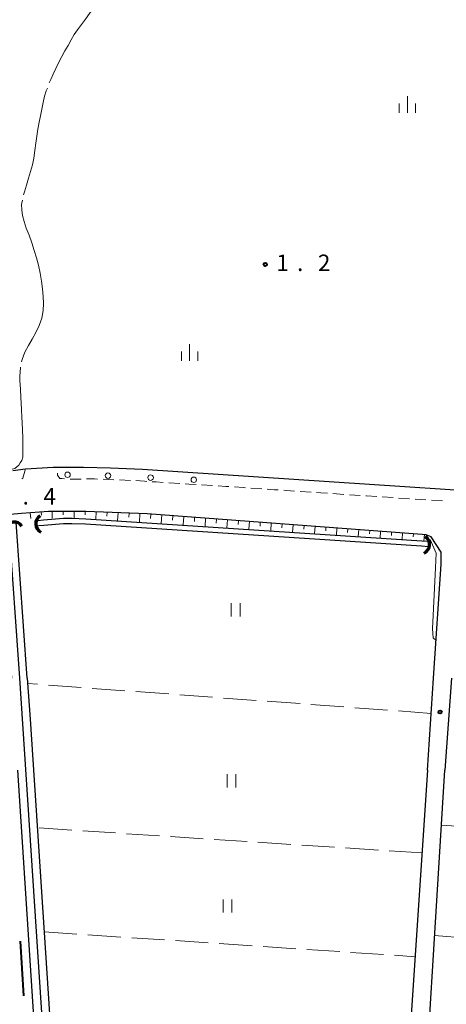
# Model space of a CAD drawing. Units: metres. Extents: x -72000 to -69999, y 37499 to 39000.
# Drawn here: x -70380 to -70283, y 38273 to 38498 of the extents above; entities that cross this region are included whole.
import ezdxf

# ---------------------------------------------------------------- set-up
doc = ezdxf.new("R2010")
doc.units = ezdxf.units.M
for name, color, linetype, lineweight in [('110600_大字・町・丁目界', 7, 'Continuous', 40), ('210100_道路縁(街区線)', 7, 'Continuous', 30), ('221300_歩道', 7, 'Continuous', 30), ('223800_並木', 7, 'Continuous', 30), ('421900_坑口', 7, 'Continuous', 30), ('510100_河川', 7, 'Continuous', 30), ('610111_人工斜面(上)', 7, 'Continuous', 30), ('610199_人工斜面(ヒゲ)', 7, 'Continuous', 30), ('630200_耕地界', 7, 'Continuous', 30), ('631100_田', 7, 'Continuous', 13), ('633400_荒地', 7, 'Continuous', 13), ('710300_等高線(補助曲線)', 7, 'Continuous', 13), ('731200_図化機測定による標高点', 7, 'Continuous', 40)]:
    doc.layers.add(name, color=color, linetype=linetype, lineweight=lineweight)
doc.styles.add('Style-WORKING', font='txt')

msp = doc.modelspace()

# ---------------------------------------------------------------- linework, layer by layer
at = {"layer": '110600_大字・町・丁目界', "linetype": 'Continuous', "lineweight": 40}
msp.add_line((-70380.31, 38287.706), (-70379.566, 38275.228), dxfattribs=at)
at = {"layer": '210100_道路縁(街区線)', "linetype": 'Continuous', "lineweight": 30, "flags": 128}
for points in [[(-70382, 38394.98), (-70379.07, 38395.37), (-70372.78, 38395.71), (-70365.92, 38395.71), (-70359.74, 38395.6), (-70352.45, 38395.29), (-70223.72, 38386.76)], [(-70286.11, 38347.6), (-70284.41, 38373.59), (-70284.41, 38376.34), (-70286.65, 38379.88), (-70287.01, 38380.03), (-70287.8, 38380.35), (-70288.69, 38380.42), (-70351.39, 38385.09), (-70365.35, 38385.64), (-70373.89, 38385.6), (-70380.01, 38385.21), (-70382.62, 38384.98), (-70383.82, 38384.97), (-70384.55, 38382.07), (-70384.53, 38378.64), (-70382.31, 38347.6)], [(-70287.48, 38326.63), (-70286.11, 38347.6)], [(-70281.99, 38347.6), (-70283.57, 38326.65)], [(-70287.48, 38326.63), (-70312.7, 37948.05), (-70313.03, 37947.36), (-70316.92, 37946.98), (-70327.47, 37949.89), (-70347.97, 37956.26), (-70355.03, 37958.59), (-70356.19, 37959.54), (-70356.4, 37960.87), (-70356.69, 37964.97), (-70372.91, 38203.64), (-70380.82, 38326.68)], [(-70293.14, 38129.53), (-70295.16, 38129.7), (-70295.54, 38130.95), (-70283.57, 38326.65)]]:
    msp.add_lwpolyline(points, dxfattribs=at)
at = {"layer": '221300_歩道', "linetype": 'Continuous', "lineweight": 13}
for p, q in [((-70371.772, 38395.639), (-70371.77, 38395.71)), ((-70358.942, 38392.873), (-70361.439, 38392.979)), ((-70355.195, 38392.72), (-70357.693, 38392.822)), ((-70343.966, 38392.033), (-70346.461, 38392.191)), ((-70336.482, 38391.552), (-70338.977, 38391.709)), ((-70325.257, 38390.803), (-70327.751, 38390.97)), ((-70314.032, 38390.049), (-70316.526, 38390.218)), ((-70306.549, 38389.542), (-70309.043, 38389.712)), ((-70302.808, 38389.288), (-70305.302, 38389.458)), ((-70295.324, 38388.789), (-70297.819, 38388.957)), ((-70291.583, 38388.537), (-70294.077, 38388.705)), ((-70284.1, 38388.028), (-70286.594, 38388.197))]:
    msp.add_line(p, q, dxfattribs=at)
at = {"layer": '221300_歩道', "linetype": 'Continuous', "lineweight": 13, "flags": 128}
for points in [[(-70379.07, 38395.37), (-70379.71, 38393.22), (-70379.936, 38393.098)], [(-70370.185, 38393.104), (-70370.83, 38393.15), (-70371.32, 38393.19), (-70371.82, 38393.88), (-70371.806, 38394.389)], [(-70366.438, 38393.035), (-70368.26, 38393.02), (-70368.938, 38393.02)], [(-70362.688, 38393.031), (-70363.38, 38393.06), (-70365.188, 38393.045)], [(-70351.451, 38392.507), (-70351.96, 38392.54), (-70353.946, 38392.668)], [(-70347.709, 38392.269), (-70349.3, 38392.37), (-70350.204, 38392.428)], [(-70340.224, 38391.791), (-70341.86, 38391.9), (-70342.719, 38391.954)], [(-70332.739, 38391.313), (-70333.44, 38391.36), (-70335.234, 38391.473)], [(-70328.998, 38391.054), (-70329.39, 38391.08), (-70331.492, 38391.227)], [(-70321.515, 38390.553), (-70322.37, 38390.61), (-70324.009, 38390.72)], [(-70317.773, 38390.303), (-70319.65, 38390.43), (-70320.268, 38390.471)], [(-70310.29, 38389.796), (-70311.83, 38389.9), (-70312.785, 38389.965)], [(-70299.066, 38389.04), (-70301.36, 38389.19), (-70301.56, 38389.204)], [(-70287.841, 38388.281), (-70289.01, 38388.36), (-70290.336, 38388.451)]]:
    msp.add_lwpolyline(points, dxfattribs=at)
at = {"layer": '223800_並木', "linetype": 'Continuous', "lineweight": 13}
for centre in [(-70369.52, 38394), (-70360.32, 38393.81), (-70350.6, 38393.36), (-70340.76, 38392.86)]:
    msp.add_circle(centre, 0.625, dxfattribs=at)
at = {"layer": '421900_坑口', "linetype": 'Continuous', "lineweight": 70}
for centre, start, end in [((-70381.692, 38381.052), 35.16258, 155.16403), ((-70374.608, 38382.824), 122.29217, 242.29363), ((-70289.179, 38378.117), 295.35455, 55.35601)]:
    msp.add_arc(centre, 2.165, start, end, dxfattribs=at)
at = {"layer": '510100_河川', "linetype": 'Continuous', "lineweight": 30, "flags": 128}
for points in [[(-70378.69, 38347.6), (-70381.22, 38383.17)], [(-70287.2, 38378.79), (-70288.79, 38378.89), (-70365.36, 38383.92), (-70368.51, 38384.03), (-70370.46, 38384.05), (-70374.97, 38383.65), (-70376.29, 38383.53)], [(-70380.4, 38347.6), (-70382.92, 38383.05)], [(-70287.28, 38377.59), (-70288.88, 38377.7), (-70365.42, 38382.72), (-70368.53, 38382.83), (-70370.42, 38382.85), (-70374.92, 38382.45), (-70376.18, 38382.33)], [(-70355.03, 37961.85), (-70380.4, 38347.6)], [(-70378.69, 38347.6), (-70378.04, 38338.28), (-70353.34, 37961.94)]]:
    msp.add_lwpolyline(points, dxfattribs=at)
at = {"layer": '610111_人工斜面(上)', "linetype": 'Continuous', "lineweight": 13, "flags": 128}
msp.add_lwpolyline([(-70384.55, 38380.89), (-70384.55, 38382.07), (-70383.82, 38384.97), (-70382.62, 38384.98), (-70380.01, 38385.21), (-70373.89, 38385.6), (-70365.35, 38385.64), (-70351.39, 38385.09), (-70288.69, 38380.42), (-70287.8, 38380.35), (-70287.01, 38380.03), (-70286.65, 38379.88)], dxfattribs=at)
at = {"layer": '610199_人工斜面(ヒゲ)', "linetype": 'Continuous', "lineweight": 13, "flags": 128}
for points in [[(-70375.51, 38385.5), (-70375.49, 38384.76)], [(-70373.02, 38385.6), (-70373.01, 38384.09)], [(-70370.52, 38385.62), (-70370.51, 38384.89)], [(-70368.02, 38385.63), (-70368.02, 38384.12)], [(-70365.52, 38385.64), (-70365.52, 38384.84)], [(-70363.02, 38385.55), (-70363.08, 38383.88)], [(-70360.52, 38385.45), (-70360.56, 38384.58)], [(-70378.01, 38385.34), (-70377.93, 38384.01)], [(-70358.02, 38385.35), (-70358.12, 38383.55)], [(-70355.52, 38385.26), (-70355.57, 38384.32)], [(-70353.02, 38385.16), (-70353.13, 38383.22)], [(-70350.53, 38385.03), (-70350.6, 38384.04)], [(-70348.04, 38384.84), (-70348.18, 38382.89)], [(-70345.54, 38384.66), (-70345.61, 38383.69)], [(-70343.05, 38384.47), (-70343.19, 38382.56)], [(-70340.56, 38384.29), (-70340.62, 38383.34)], [(-70338.06, 38384.1), (-70338.2, 38382.23)], [(-70335.57, 38383.91), (-70335.64, 38382.99)], [(-70333.08, 38383.73), (-70333.21, 38381.9)], [(-70330.58, 38383.54), (-70330.65, 38382.64)], [(-70328.09, 38383.36), (-70328.22, 38381.57)], [(-70325.6, 38383.17), (-70325.66, 38382.29)], [(-70323.1, 38382.98), (-70323.23, 38381.24)], [(-70320.61, 38382.8), (-70320.67, 38381.94)], [(-70318.12, 38382.61), (-70318.24, 38380.91)], [(-70315.63, 38382.43), (-70315.69, 38381.59)], [(-70313.13, 38382.24), (-70313.25, 38380.58)], [(-70310.64, 38382.06), (-70310.7, 38381.24)], [(-70308.15, 38381.87), (-70308.26, 38380.25)], [(-70305.65, 38381.68), (-70305.71, 38380.88)], [(-70303.16, 38381.5), (-70303.27, 38379.92)], [(-70300.67, 38381.31), (-70300.72, 38380.53)], [(-70298.17, 38381.13), (-70298.28, 38379.59)], [(-70295.68, 38380.94), (-70295.73, 38380.18)], [(-70293.19, 38380.75), (-70293.29, 38379.26)], [(-70290.69, 38380.57), (-70290.75, 38379.83)], [(-70288.2, 38380.38), (-70288.31, 38378.92)]]:
    msp.add_lwpolyline(points, dxfattribs=at)
at = {"layer": '630200_耕地界', "linetype": 'Continuous', "lineweight": 13}
for p, q in [((-70376.386, 38346.236), (-70378.61, 38346.4)), ((-70366.414, 38345.501), (-70373.893, 38346.052)), ((-70356.441, 38344.766), (-70363.92, 38345.317)), ((-70346.468, 38344.031), (-70353.947, 38344.582)), ((-70336.495, 38343.296), (-70343.974, 38343.847)), ((-70326.522, 38342.56), (-70334.001, 38343.112)), ((-70316.549, 38341.825), (-70324.029, 38342.377)), ((-70306.576, 38341.09), (-70314.056, 38341.642)), ((-70296.603, 38340.355), (-70304.083, 38340.906)), ((-70286.63, 38339.62), (-70294.11, 38340.171)), ((-70280.884, 38313.882), (-70284.34, 38314.12)), ((-70368.54, 38312.997), (-70376.024, 38313.485)), ((-70358.562, 38312.346), (-70366.046, 38312.834)), ((-70348.583, 38311.695), (-70356.067, 38312.183)), ((-70338.604, 38311.044), (-70346.088, 38311.532)), ((-70328.625, 38310.393), (-70336.109, 38310.881)), ((-70318.646, 38309.743), (-70326.13, 38310.231)), ((-70308.668, 38309.092), (-70316.152, 38309.58)), ((-70298.689, 38308.441), (-70306.173, 38308.929)), ((-70288.71, 38307.79), (-70296.194, 38308.278)), ((-70374.86, 38289.8), (-70367.377, 38289.299)), ((-70364.882, 38289.132), (-70357.399, 38288.631)), ((-70285.88, 38288.98), (-70278.403, 38288.394)), ((-70354.905, 38288.464), (-70347.421, 38287.963)), ((-70344.927, 38287.796), (-70337.444, 38287.295)), ((-70334.949, 38287.128), (-70327.466, 38286.627)), ((-70324.972, 38286.46), (-70317.488, 38285.959)), ((-70314.994, 38285.792), (-70307.511, 38285.291)), ((-70305.016, 38285.124), (-70297.533, 38284.623)), ((-70295.039, 38284.456), (-70290.32, 38284.14))]:
    msp.add_line(p, q, dxfattribs=at)
at = {"layer": '631100_田', "linetype": 'Continuous', "lineweight": 13}
for p, q in [((-70332.22, 38361.7), (-70332.22, 38364.7)), ((-70330.22, 38361.7), (-70330.22, 38364.7)), ((-70333.16, 38322.75), (-70333.16, 38325.75)), ((-70331.16, 38322.75), (-70331.16, 38325.75)), ((-70334.09, 38294.2), (-70334.09, 38297.2)), ((-70332.09, 38294.2), (-70332.09, 38297.2))]:
    msp.add_line(p, q, dxfattribs=at)
at = {"layer": '633400_荒地', "linetype": 'Continuous', "lineweight": 13}
for p, q in [((-70292.08, 38476.545), (-70292.08, 38480.295)), ((-70293.954, 38476.545), (-70293.954, 38478.645)), ((-70290.204, 38476.545), (-70290.204, 38478.645)), ((-70341.7, 38420.015), (-70341.7, 38423.765)), ((-70343.574, 38420.015), (-70343.574, 38422.115)), ((-70339.824, 38420.015), (-70339.824, 38422.115))]:
    msp.add_line(p, q, dxfattribs=at)
at = {"layer": '710300_等高線(補助曲線)', "linetype": 'Continuous', "lineweight": 13, "elevation": 1, "flags": 128}
for points in [[(-70360.668, 38504.56), (-70360.83, 38504.35), (-70361.73, 38502.98), (-70362.65, 38501.64), (-70363.61, 38500.43), (-70364.53, 38499.17), (-70365.46, 38497.9), (-70366.35, 38496.62), (-70367.22, 38495.47), (-70368.05, 38494.36), (-70368.73, 38493.13), (-70369.38, 38491.84), (-70370.11, 38490.62), (-70370.83, 38489.37), (-70371.53, 38488.05), (-70372.21, 38486.65), (-70372.82, 38485.33), (-70373.37, 38484.12), (-70373.682, 38483.322)], [(-70374.13, 38482.156), (-70374.36, 38481.55), (-70374.76, 38480.28), (-70375.1, 38478.88), (-70375.4, 38477.36), (-70375.72, 38475.82), (-70376.02, 38474.36), (-70376.31, 38472.8), (-70376.53, 38471.16), (-70376.75, 38469.58), (-70376.98, 38467.91), (-70377.24, 38466.17), (-70377.55, 38464.67), (-70377.96, 38463.17), (-70378.39, 38461.61), (-70378.88, 38460.05), (-70379.35, 38458.47), (-70379.53, 38457.797)], [(-70379.822, 38456.582), (-70380, 38455.62), (-70379.98, 38454.39), (-70379.77, 38453.13), (-70379.44, 38451.71), (-70378.93, 38450.22), (-70378.26, 38448.61), (-70377.64, 38446.9), (-70377.12, 38445.16), (-70376.62, 38443.48)], [(-70376.62, 38443.48), (-70376.15, 38441.76), (-70375.76, 38439.95), (-70375.45, 38438.14), (-70375.23, 38436.36), (-70375.08, 38434.67), (-70375.03, 38433.07), (-70375.07, 38431.44), (-70375.39, 38429.74), (-70375.98, 38428.06), (-70376.73, 38426.42), (-70377.57, 38424.93), (-70378.4, 38423.46), (-70379.23, 38421.97), (-70379.9, 38420.32), (-70380.022, 38419.724)], [(-70380.274, 38418.499), (-70380.28, 38418.47), (-70380.37, 38416.49), (-70380.37, 38415.46), (-70380.28, 38413.52), (-70380.14, 38411.63), (-70380, 38408.93), (-70379.92, 38406.99), (-70379.86, 38405.98), (-70379.76, 38404.13), (-70379.7, 38402.5), (-70379.69, 38400.93), (-70379.68, 38399.36), (-70379.72, 38398.02), (-70379.95, 38397.24), (-70380.32, 38396.69), (-70380.63, 38396.22), (-70381.54, 38395.43), (-70382.754, 38395.112)], [(-70285.55, 38356.2), (-70286.23, 38356.85), (-70286.39, 38358.88), (-70285.68, 38372.79), (-70285.53, 38376.15), (-70286.9, 38379.25)]]:
    msp.add_lwpolyline(points, dxfattribs=at)
at = {"layer": '731200_図化機測定による標高点', "linetype": 'Continuous', "lineweight": 40}
for centre in [(-70324.47, 38441.95, 1.17), (-70284.63, 38339.92, 1.01)]:
    msp.add_circle(centre, 0.375, dxfattribs=at)

# ---------------------------------------------------------------- texts
at = {"layer": '731200_図化機測定による標高点', "linetype": 'Continuous', "lineweight": 40, "style": 'Style-WORKING'}
for s, p in [('1', (-70321.97, 38440.45, -9.999)), ('2', (-70312.47, 38440.45, -9.999)), ('.', (-70317.22, 38440.45, -9.999)), ('4', (-70375.02, 38387.22, -9.999)), ('.', (-70379.77, 38387.22, -9.999))]:
    msp.add_text(s, height=3.75, dxfattribs=at).set_placement(p)

doc.saveas('drawing.dxf')
